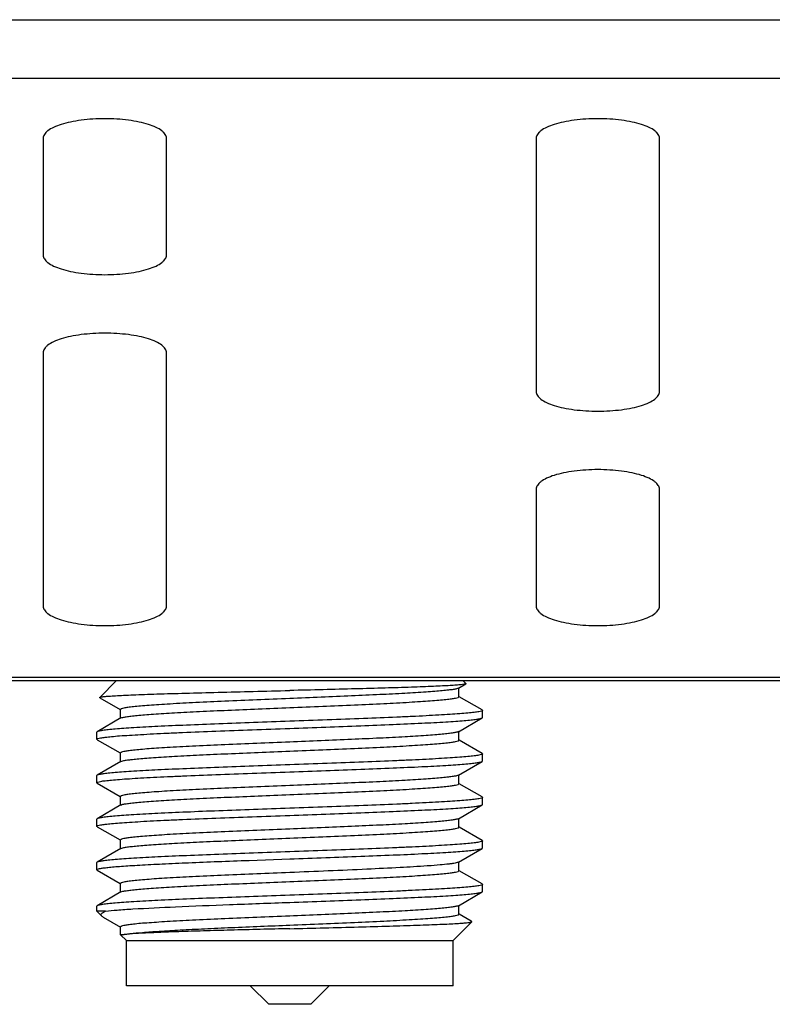
# Model space of a CAD drawing. Extents: x 0 to 1170, y 0 to 805.
# Drawn here: x 883 to 895, y 299 to 315 of the extents above; entities that cross this region are included whole.
import ezdxf

# ---------------------------------------------------------------- set-up
doc = ezdxf.new("R2010")
doc.units = 0
doc.header["$MEASUREMENT"] = 0
doc.layers.add('1_外観図', color=7, linetype='CONTINUOUS')

msp = doc.modelspace()

# ---------------------------------------------------------------- linework, layer by layer
at = {"layer": '1_外観図', "color": 9, "linetype": 'Continuous'}
for p, q in [((818.657, 314.81), (1140.657, 314.81)), ((818.657, 313.861), (1140.657, 313.861)), ((1141.557, 304.141), (817.757, 304.141))]:
    msp.add_line(p, q, dxfattribs=at)
at = {"layer": '1_外観図', "color": 7, "linetype": 'Continuous'}
for p, q in [((883.657, 312.888), (883.657, 310.99)), ((885.657, 310.99), (885.657, 312.888)), ((891.657, 312.888), (891.657, 308.777)), ((893.657, 308.777), (893.657, 312.888)), ((883.657, 309.409), (883.657, 305.298)), ((885.657, 305.298), (885.657, 309.409)), ((891.657, 307.196), (891.657, 305.298)), ((893.657, 305.298), (893.657, 307.196)), ((816.657, 304.089), (1142.657, 304.089)), ((884.847, 304.089), (884.575, 303.817)), ((890.466, 304.089), (890.515, 304.041)), ((890.394, 303.967), (890.513, 304.036)), ((890.401, 303.828), (890.401, 303.971)), ((884.577, 303.813), (884.905, 303.623)), ((890.409, 303.828), (890.401, 303.832)), ((890.779, 303.614), (890.409, 303.828)), ((884.905, 303.623), (884.912, 303.618)), ((884.912, 303.48), (884.912, 303.622)), ((890.785, 303.491), (890.785, 303.607)), ((884.919, 303.484), (884.534, 303.261)), ((890.394, 303.261), (890.779, 303.484)), ((884.528, 303.139), (884.528, 303.254)), ((884.534, 303.131), (884.905, 302.917)), ((890.401, 303.123), (890.401, 303.265)), ((890.409, 303.122), (890.401, 303.127)), ((890.779, 302.908), (890.409, 303.122)), ((884.905, 302.917), (884.912, 302.913)), ((884.912, 302.774), (884.912, 302.917)), ((890.785, 302.786), (890.785, 302.901)), ((884.919, 302.778), (884.534, 302.555)), ((890.394, 302.556), (890.779, 302.779)), ((884.528, 302.433), (884.528, 302.548)), ((890.401, 302.417), (890.401, 302.56)), ((884.534, 302.426), (884.905, 302.212)), ((890.409, 302.417), (890.401, 302.421)), ((890.779, 302.203), (890.409, 302.417)), ((884.905, 302.212), (884.912, 302.207)), ((884.912, 302.069), (884.912, 302.211)), ((890.785, 302.08), (890.785, 302.195)), ((884.919, 302.073), (884.534, 301.85)), ((890.394, 301.85), (890.779, 302.073)), ((890.401, 301.712), (890.401, 301.854)), ((884.528, 301.727), (884.528, 301.843)), ((884.534, 301.72), (884.905, 301.506)), ((890.409, 301.711), (890.401, 301.716)), ((890.779, 301.497), (890.409, 301.711)), ((884.905, 301.506), (884.912, 301.502)), ((884.912, 301.363), (884.912, 301.506)), ((890.785, 301.375), (890.785, 301.49)), ((884.919, 301.367), (884.534, 301.144)), ((890.394, 301.145), (890.779, 301.368)), ((884.528, 301.022), (884.528, 301.137)), ((886.997, 301.174), (887.657, 301.198)), ((889.905, 301.084), (889.886, 301.083)), ((890.401, 301.006), (890.401, 301.149)), ((884.534, 301.015), (884.905, 300.8)), ((890.409, 301.006), (890.401, 301.01)), ((890.779, 300.791), (890.409, 301.006)), ((884.905, 300.8), (884.912, 300.796)), ((884.912, 300.657), (884.912, 300.8)), ((890.785, 300.669), (890.785, 300.784)), ((884.919, 300.661), (884.534, 300.439)), ((890.394, 300.439), (890.779, 300.662)), ((884.528, 300.35), (884.528, 300.432)), ((890.401, 300.301), (890.401, 300.443)), ((884.608, 300.27), (884.528, 300.35)), ((884.67, 300.35), (884.528, 300.35)), ((884.632, 300.253), (884.911, 300.092)), ((890.409, 300.3), (890.401, 300.305)), ((890.602, 300.188), (890.409, 300.3)), ((884.912, 299.966), (884.912, 300.095)), ((890.307, 299.872), (890.613, 300.178)), ((890.612, 300.183), (890.602, 300.188)), ((885.007, 299.872), (884.912, 299.966)), ((884.948, 299.966), (884.912, 299.966)), ((885.007, 299.872), (890.307, 299.872)), ((885.007, 299.139), (885.007, 299.872)), ((890.307, 299.139), (890.307, 299.872)), ((890.307, 299.139), (885.007, 299.139)), ((887.317, 298.839), (887.017, 299.139)), ((887.997, 298.839), (888.297, 299.139)), ((887.997, 298.839), (887.317, 298.839))]:
    msp.add_line(p, q, dxfattribs=at)
for points, knots in [([(885.657, 312.888), (885.657, 312.898), (885.653, 312.92), (885.638, 312.951), (885.613, 312.982), (885.565, 313.023), (885.482, 313.07), (885.357, 313.116), (885.207, 313.154), (885.035, 313.182), (884.85, 313.2), (884.657, 313.206), (884.464, 313.2), (884.278, 313.182), (884.107, 313.154), (883.956, 313.116), (883.832, 313.07), (883.748, 313.023), (883.7, 312.982), (883.676, 312.951), (883.66, 312.92), (883.657, 312.898), (883.657, 312.888)], [0, 0, 0, 0, 0.014207, 0.029563, 0.046956, 0.066939, 0.115568, 0.17593, 0.246835, 0.326247, 0.4116, 0.5, 0.5884, 0.673753, 0.753165, 0.82407, 0.884432, 0.933061, 0.953044, 0.970437, 0.985793, 1, 1, 1, 1]), ([(893.657, 312.888), (893.657, 312.898), (893.653, 312.92), (893.638, 312.951), (893.613, 312.982), (893.565, 313.023), (893.482, 313.07), (893.357, 313.116), (893.207, 313.154), (893.035, 313.182), (892.85, 313.2), (892.657, 313.206), (892.464, 313.2), (892.278, 313.182), (892.107, 313.154), (891.956, 313.116), (891.832, 313.07), (891.748, 313.023), (891.7, 312.982), (891.676, 312.951), (891.66, 312.92), (891.657, 312.898), (891.657, 312.888)], [0, 0, 0, 0, 0.014207, 0.029563, 0.046956, 0.066939, 0.115568, 0.17593, 0.246835, 0.326247, 0.4116, 0.5, 0.5884, 0.673753, 0.753165, 0.82407, 0.884432, 0.933061, 0.953044, 0.970437, 0.985793, 1, 1, 1, 1]), ([(883.657, 310.99), (883.657, 310.98), (883.66, 310.958), (883.676, 310.927), (883.7, 310.896), (883.748, 310.855), (883.832, 310.808), (883.956, 310.762), (884.107, 310.724), (884.278, 310.695), (884.464, 310.678), (884.657, 310.672), (884.85, 310.678), (885.035, 310.695), (885.207, 310.724), (885.357, 310.762), (885.482, 310.808), (885.565, 310.855), (885.613, 310.896), (885.638, 310.927), (885.653, 310.958), (885.657, 310.98), (885.657, 310.99)], [0, 0, 0, 0, 0.014207, 0.029563, 0.046956, 0.066939, 0.115568, 0.17593, 0.246835, 0.326247, 0.4116, 0.5, 0.5884, 0.673753, 0.753165, 0.82407, 0.884432, 0.933061, 0.953044, 0.970437, 0.985793, 1, 1, 1, 1]), ([(885.657, 309.409), (885.657, 309.42), (885.653, 309.441), (885.638, 309.473), (885.613, 309.503), (885.565, 309.545), (885.482, 309.591), (885.357, 309.638), (885.207, 309.676), (885.035, 309.704), (884.85, 309.721), (884.657, 309.727), (884.464, 309.721), (884.278, 309.704), (884.107, 309.676), (883.956, 309.638), (883.832, 309.591), (883.748, 309.545), (883.7, 309.503), (883.676, 309.473), (883.66, 309.441), (883.657, 309.42), (883.657, 309.409)], [0, 0, 0, 0, 0.014207, 0.029563, 0.046956, 0.066939, 0.115568, 0.17593, 0.246835, 0.326247, 0.4116, 0.5, 0.5884, 0.673753, 0.753165, 0.82407, 0.884432, 0.933061, 0.953044, 0.970437, 0.985793, 1, 1, 1, 1]), ([(891.657, 308.777), (891.657, 308.766), (891.66, 308.744), (891.676, 308.713), (891.7, 308.683), (891.748, 308.641), (891.832, 308.594), (891.956, 308.548), (892.107, 308.51), (892.278, 308.482), (892.464, 308.464), (892.657, 308.458), (892.85, 308.464), (893.035, 308.482), (893.207, 308.51), (893.357, 308.548), (893.482, 308.594), (893.565, 308.641), (893.613, 308.683), (893.638, 308.713), (893.653, 308.744), (893.657, 308.766), (893.657, 308.777)], [0, 0, 0, 0, 0.014207, 0.029563, 0.046956, 0.066939, 0.115568, 0.17593, 0.246835, 0.326247, 0.4116, 0.5, 0.5884, 0.673753, 0.753165, 0.82407, 0.884432, 0.933061, 0.953044, 0.970437, 0.985793, 1, 1, 1, 1]), ([(893.657, 307.196), (893.657, 307.206), (893.653, 307.228), (893.638, 307.259), (893.613, 307.29), (893.565, 307.331), (893.482, 307.378), (893.357, 307.424), (893.207, 307.462), (893.035, 307.49), (892.85, 307.508), (892.657, 307.514), (892.464, 307.508), (892.278, 307.49), (892.107, 307.462), (891.956, 307.424), (891.832, 307.378), (891.748, 307.331), (891.7, 307.29), (891.676, 307.259), (891.66, 307.228), (891.657, 307.206), (891.657, 307.196)], [0, 0, 0, 0, 0.014207, 0.029563, 0.046956, 0.066939, 0.115568, 0.17593, 0.246835, 0.326247, 0.4116, 0.5, 0.5884, 0.673753, 0.753165, 0.82407, 0.884432, 0.933061, 0.953044, 0.970437, 0.985793, 1, 1, 1, 1]), ([(883.657, 305.298), (883.657, 305.288), (883.66, 305.266), (883.676, 305.234), (883.7, 305.204), (883.748, 305.163), (883.832, 305.116), (883.956, 305.07), (884.107, 305.032), (884.278, 305.003), (884.464, 304.986), (884.657, 304.98), (884.85, 304.986), (885.035, 305.003), (885.207, 305.032), (885.357, 305.07), (885.482, 305.116), (885.565, 305.163), (885.613, 305.204), (885.638, 305.234), (885.653, 305.266), (885.657, 305.288), (885.657, 305.298)], [0, 0, 0, 0, 0.014207, 0.029563, 0.046956, 0.066939, 0.115568, 0.17593, 0.246835, 0.326247, 0.4116, 0.5, 0.5884, 0.673753, 0.753165, 0.82407, 0.884432, 0.933061, 0.953044, 0.970437, 0.985793, 1, 1, 1, 1]), ([(891.657, 305.298), (891.657, 305.288), (891.66, 305.266), (891.676, 305.234), (891.7, 305.204), (891.748, 305.163), (891.832, 305.116), (891.956, 305.07), (892.107, 305.032), (892.278, 305.003), (892.464, 304.986), (892.657, 304.98), (892.85, 304.986), (893.035, 305.003), (893.207, 305.032), (893.357, 305.07), (893.482, 305.116), (893.565, 305.163), (893.613, 305.204), (893.638, 305.234), (893.653, 305.266), (893.657, 305.288), (893.657, 305.298)], [0, 0, 0, 0, 0.014207, 0.029563, 0.046956, 0.066939, 0.115568, 0.17593, 0.246835, 0.326247, 0.4116, 0.5, 0.5884, 0.673753, 0.753165, 0.82407, 0.884432, 0.933061, 0.953044, 0.970437, 0.985793, 1, 1, 1, 1]), ([(884.575, 303.817), (884.577, 303.819), (884.584, 303.821), (884.598, 303.825), (884.62, 303.828), (884.662, 303.833), (884.733, 303.839), (884.837, 303.845), (884.969, 303.852), (885.125, 303.859), (885.306, 303.866), (885.588, 303.876), (885.987, 303.887), (886.508, 303.901), (887.072, 303.915), (887.46, 303.924), (887.657, 303.929)], [0, 0, 0, 0, 0.002528, 0.007251, 0.014238, 0.023499, 0.048798, 0.082959, 0.125698, 0.17663, 0.235291, 0.301139, 0.451859, 0.623082, 0.808197, 1, 1, 1, 1]), ([(890.513, 304.036), (890.51, 304.034), (890.502, 304.032), (890.477, 304.027), (890.429, 304.021), (890.353, 304.015), (890.252, 304.008), (890.128, 304.002), (889.982, 303.995), (889.814, 303.988), (889.553, 303.979), (889.187, 303.968), (888.71, 303.955), (888.193, 303.942), (887.838, 303.933), (887.657, 303.929)], [0, 0, 0, 0, 0.003432, 0.009067, 0.027012, 0.053756, 0.089131, 0.132764, 0.184193, 0.242968, 0.308626, 0.458118, 0.627144, 0.809898, 1, 1, 1, 1]), ([(890.394, 303.967), (890.385, 303.962), (890.356, 303.954), (890.303, 303.944), (890.225, 303.934), (890.126, 303.924), (890.004, 303.914), (889.802, 303.899), (889.506, 303.881), (889.103, 303.861), (888.65, 303.84), (888.162, 303.819), (887.827, 303.806), (887.657, 303.799)], [0, 0, 0, 0, 0.01167, 0.031717, 0.060144, 0.096748, 0.141236, 0.193232, 0.317883, 0.466367, 0.63352, 0.813492, 1, 1, 1, 1]), ([(890.515, 304.041), (890.516, 304.04), (890.516, 304.038), (890.514, 304.036), (890.513, 304.036)], [0, 0, 0, 0, 0.419691, 1, 1, 1, 1]), ([(884.577, 303.813), (884.576, 303.813), (884.574, 303.814), (884.574, 303.817), (884.575, 303.817)], [0, 0, 0, 0, 0.582098, 1, 1, 1, 1]), ([(887.657, 303.799), (887.478, 303.791), (887.128, 303.777), (886.62, 303.756), (886.151, 303.734), (885.794, 303.715), (885.542, 303.7), (885.382, 303.689), (885.244, 303.678), (885.129, 303.668), (885.039, 303.657), (884.973, 303.647), (884.934, 303.637), (884.917, 303.63), (884.912, 303.624), (884.912, 303.622)], [0, 0, 0, 0, 0.194458, 0.381442, 0.553801, 0.704912, 0.770673, 0.829034, 0.879444, 0.921423, 0.954591, 0.978673, 0.993557, 0.99767, 1, 1, 1, 1]), ([(887.657, 303.652), (887.835, 303.659), (888.185, 303.674), (888.694, 303.695), (889.162, 303.717), (889.519, 303.735), (889.771, 303.751), (889.931, 303.762), (890.069, 303.772), (890.184, 303.783), (890.275, 303.794), (890.34, 303.804), (890.379, 303.813), (890.397, 303.821), (890.401, 303.826), (890.401, 303.828)], [0, 0, 0, 0, 0.194458, 0.381442, 0.553801, 0.704912, 0.770673, 0.829034, 0.879444, 0.921423, 0.954591, 0.978673, 0.993557, 0.99767, 1, 1, 1, 1]), ([(884.919, 303.484), (884.928, 303.489), (884.957, 303.496), (885.011, 303.506), (885.088, 303.516), (885.188, 303.527), (885.309, 303.537), (885.511, 303.552), (885.808, 303.57), (886.21, 303.59), (886.663, 303.611), (887.151, 303.631), (887.486, 303.645), (887.657, 303.652)], [0, 0, 0, 0, 0.011667, 0.031717, 0.060139, 0.096742, 0.141225, 0.193217, 0.317861, 0.46634, 0.633508, 0.813496, 1, 1, 1, 1]), ([(890.785, 303.607), (890.785, 303.604), (890.78, 303.599), (890.76, 303.592), (890.716, 303.582), (890.641, 303.572), (890.538, 303.561), (890.407, 303.551), (890.25, 303.54), (890.068, 303.529), (889.862, 303.518), (889.635, 303.507), (889.297, 303.492), (888.839, 303.473), (888.259, 303.452), (887.86, 303.438), (887.657, 303.43)], [0, 0, 0, 0, 0.002125, 0.006129, 0.020902, 0.044926, 0.078061, 0.120025, 0.170429, 0.228798, 0.294579, 0.367136, 0.445777, 0.618261, 0.805397, 1, 1, 1, 1]), ([(890.779, 303.614), (890.78, 303.613), (890.783, 303.611), (890.785, 303.609), (890.785, 303.607)], [0, 0, 0, 0, 0.337143, 1, 1, 1, 1]), ([(887.657, 303.315), (887.852, 303.322), (888.236, 303.336), (888.795, 303.356), (889.314, 303.377), (889.774, 303.398), (890.112, 303.416), (890.342, 303.431), (890.48, 303.441), (890.592, 303.451), (890.679, 303.461), (890.738, 303.471), (890.769, 303.479), (890.779, 303.484)], [0, 0, 0, 0, 0.187505, 0.368362, 0.536188, 0.685032, 0.80967, 0.861495, 0.905696, 0.941887, 0.969773, 0.989148, 1, 1, 1, 1]), ([(890.779, 303.484), (890.78, 303.485), (890.783, 303.486), (890.785, 303.489), (890.785, 303.491)], [0, 0, 0, 0, 0.337221, 1, 1, 1, 1]), ([(884.528, 303.139), (884.528, 303.141), (884.533, 303.146), (884.553, 303.154), (884.598, 303.163), (884.672, 303.173), (884.775, 303.184), (884.906, 303.195), (885.064, 303.205), (885.246, 303.216), (885.451, 303.227), (885.678, 303.238), (886.017, 303.253), (886.475, 303.272), (887.054, 303.293), (887.453, 303.308), (887.657, 303.315)], [0, 0, 0, 0, 0.002125, 0.006129, 0.020904, 0.044925, 0.078059, 0.120023, 0.170427, 0.228798, 0.294579, 0.367137, 0.445777, 0.618261, 0.805396, 1, 1, 1, 1]), ([(887.657, 303.43), (887.461, 303.423), (887.077, 303.409), (886.518, 303.389), (886, 303.368), (885.54, 303.347), (885.201, 303.329), (884.971, 303.315), (884.834, 303.304), (884.721, 303.294), (884.635, 303.284), (884.575, 303.274), (884.544, 303.266), (884.534, 303.261)], [0, 0, 0, 0, 0.187505, 0.368362, 0.536188, 0.685032, 0.80967, 0.861495, 0.905696, 0.941887, 0.969773, 0.989148, 1, 1, 1, 1]), ([(884.534, 303.261), (884.533, 303.26), (884.531, 303.259), (884.528, 303.256), (884.528, 303.254)], [0, 0, 0, 0, 0.337221, 1, 1, 1, 1]), ([(884.534, 303.132), (884.533, 303.132), (884.531, 303.134), (884.528, 303.136), (884.528, 303.139)], [0, 0, 0, 0, 0.33722, 1, 1, 1, 1]), ([(890.394, 303.262), (890.385, 303.256), (890.356, 303.249), (890.303, 303.239), (890.225, 303.229), (890.126, 303.218), (890.004, 303.208), (889.803, 303.193), (889.506, 303.176), (889.103, 303.155), (888.65, 303.134), (888.162, 303.114), (887.827, 303.1), (887.657, 303.093)], [0, 0, 0, 0, 0.011667, 0.031717, 0.060139, 0.096742, 0.141225, 0.193217, 0.317861, 0.46634, 0.633508, 0.813496, 1, 1, 1, 1]), ([(887.657, 303.093), (887.478, 303.086), (887.128, 303.072), (886.62, 303.05), (886.151, 303.028), (885.794, 303.01), (885.542, 302.995), (885.382, 302.984), (885.244, 302.973), (885.129, 302.962), (885.039, 302.951), (884.973, 302.941), (884.934, 302.932), (884.917, 302.924), (884.912, 302.919), (884.912, 302.917)], [0, 0, 0, 0, 0.194458, 0.381442, 0.5538, 0.704912, 0.770673, 0.829034, 0.879444, 0.921423, 0.954591, 0.978673, 0.993557, 0.99767, 1, 1, 1, 1]), ([(887.657, 302.946), (887.835, 302.954), (888.185, 302.968), (888.694, 302.99), (889.162, 303.011), (889.519, 303.03), (889.771, 303.045), (889.931, 303.056), (890.069, 303.067), (890.184, 303.078), (890.275, 303.088), (890.34, 303.098), (890.379, 303.108), (890.397, 303.116), (890.401, 303.121), (890.401, 303.123)], [0, 0, 0, 0, 0.194458, 0.381442, 0.5538, 0.704912, 0.770673, 0.829034, 0.879444, 0.921423, 0.954591, 0.978673, 0.993557, 0.99767, 1, 1, 1, 1]), ([(884.919, 302.778), (884.928, 302.783), (884.957, 302.791), (885.011, 302.801), (885.088, 302.811), (885.188, 302.821), (885.309, 302.831), (885.511, 302.846), (885.808, 302.864), (886.21, 302.885), (886.663, 302.905), (887.151, 302.926), (887.486, 302.94), (887.657, 302.946)], [0, 0, 0, 0, 0.011667, 0.031717, 0.060139, 0.096742, 0.141225, 0.193217, 0.317861, 0.466339, 0.633508, 0.813496, 1, 1, 1, 1]), ([(890.785, 302.901), (890.785, 302.899), (890.78, 302.894), (890.76, 302.886), (890.716, 302.877), (890.641, 302.866), (890.538, 302.856), (890.407, 302.845), (890.25, 302.834), (890.068, 302.823), (889.862, 302.812), (889.635, 302.801), (889.297, 302.786), (888.839, 302.768), (888.259, 302.746), (887.86, 302.732), (887.657, 302.725)], [0, 0, 0, 0, 0.002125, 0.006129, 0.020904, 0.044925, 0.078059, 0.120023, 0.170427, 0.228798, 0.294579, 0.367137, 0.445777, 0.618261, 0.805396, 1, 1, 1, 1]), ([(890.779, 302.908), (890.78, 302.908), (890.783, 302.906), (890.785, 302.903), (890.785, 302.901)], [0, 0, 0, 0, 0.337221, 1, 1, 1, 1]), ([(887.657, 302.725), (887.461, 302.718), (887.077, 302.704), (886.518, 302.683), (886, 302.662), (885.54, 302.642), (885.201, 302.624), (884.971, 302.609), (884.834, 302.599), (884.721, 302.588), (884.635, 302.578), (884.575, 302.568), (884.544, 302.561), (884.534, 302.555)], [0, 0, 0, 0, 0.187505, 0.368362, 0.536188, 0.685033, 0.80967, 0.861495, 0.905696, 0.941887, 0.969773, 0.989148, 1, 1, 1, 1]), ([(887.657, 302.609), (887.852, 302.616), (888.236, 302.63), (888.795, 302.651), (889.314, 302.672), (889.774, 302.692), (890.112, 302.71), (890.342, 302.725), (890.48, 302.735), (890.592, 302.746), (890.679, 302.756), (890.738, 302.766), (890.769, 302.773), (890.779, 302.779)], [0, 0, 0, 0, 0.187505, 0.368362, 0.536188, 0.685032, 0.80967, 0.861495, 0.905696, 0.941887, 0.969773, 0.989148, 1, 1, 1, 1]), ([(890.779, 302.779), (890.78, 302.779), (890.783, 302.781), (890.785, 302.784), (890.785, 302.786)], [0, 0, 0, 0, 0.337219, 1, 1, 1, 1]), ([(884.528, 302.433), (884.528, 302.435), (884.533, 302.44), (884.553, 302.448), (884.598, 302.458), (884.672, 302.468), (884.775, 302.478), (884.906, 302.489), (885.064, 302.5), (885.246, 302.511), (885.451, 302.522), (885.678, 302.533), (886.017, 302.548), (886.475, 302.566), (887.054, 302.588), (887.453, 302.602), (887.657, 302.609)], [0, 0, 0, 0, 0.002125, 0.006129, 0.020904, 0.044925, 0.078059, 0.120023, 0.170427, 0.228798, 0.294579, 0.367137, 0.445777, 0.618261, 0.805396, 1, 1, 1, 1]), ([(884.534, 302.555), (884.533, 302.555), (884.531, 302.553), (884.528, 302.55), (884.528, 302.548)], [0, 0, 0, 0, 0.337221, 1, 1, 1, 1]), ([(890.394, 302.556), (890.385, 302.551), (890.356, 302.543), (890.303, 302.533), (890.225, 302.523), (890.126, 302.513), (890.004, 302.503), (889.803, 302.488), (889.506, 302.47), (889.103, 302.449), (888.65, 302.429), (888.162, 302.408), (887.827, 302.395), (887.657, 302.388)], [0, 0, 0, 0, 0.011667, 0.031717, 0.060139, 0.096742, 0.141225, 0.193217, 0.317861, 0.46634, 0.633509, 0.813496, 1, 1, 1, 1]), ([(884.534, 302.426), (884.533, 302.426), (884.531, 302.428), (884.528, 302.431), (884.528, 302.433)], [0, 0, 0, 0, 0.337221, 1, 1, 1, 1]), ([(887.657, 302.388), (887.478, 302.38), (887.128, 302.366), (886.62, 302.344), (886.151, 302.323), (885.794, 302.304), (885.542, 302.289), (885.382, 302.278), (885.244, 302.267), (885.129, 302.256), (885.039, 302.246), (884.973, 302.236), (884.934, 302.226), (884.917, 302.218), (884.912, 302.213), (884.912, 302.211)], [0, 0, 0, 0, 0.194458, 0.381442, 0.553801, 0.704912, 0.770673, 0.829034, 0.879444, 0.921423, 0.954591, 0.978673, 0.993557, 0.99767, 1, 1, 1, 1]), ([(887.657, 302.241), (887.835, 302.248), (888.185, 302.262), (888.694, 302.284), (889.162, 302.306), (889.519, 302.324), (889.771, 302.34), (889.931, 302.35), (890.069, 302.361), (890.184, 302.372), (890.275, 302.383), (890.34, 302.393), (890.379, 302.402), (890.397, 302.41), (890.401, 302.415), (890.401, 302.417)], [0, 0, 0, 0, 0.194458, 0.381442, 0.5538, 0.704912, 0.770673, 0.829034, 0.879444, 0.921423, 0.954591, 0.978673, 0.993557, 0.99767, 1, 1, 1, 1]), ([(884.919, 302.072), (884.928, 302.078), (884.957, 302.085), (885.011, 302.095), (885.088, 302.105), (885.188, 302.116), (885.309, 302.126), (885.511, 302.141), (885.808, 302.158), (886.21, 302.179), (886.663, 302.2), (887.151, 302.22), (887.486, 302.234), (887.657, 302.241)], [0, 0, 0, 0, 0.011667, 0.031717, 0.060139, 0.096742, 0.141225, 0.193217, 0.317861, 0.46634, 0.633508, 0.813496, 1, 1, 1, 1]), ([(890.785, 302.195), (890.785, 302.193), (890.78, 302.188), (890.76, 302.18), (890.716, 302.171), (890.641, 302.161), (890.538, 302.15), (890.407, 302.139), (890.25, 302.129), (890.068, 302.118), (889.862, 302.107), (889.635, 302.096), (889.297, 302.081), (888.839, 302.062), (888.259, 302.041), (887.86, 302.026), (887.657, 302.019)], [0, 0, 0, 0, 0.002125, 0.006129, 0.020904, 0.044925, 0.078059, 0.120023, 0.170427, 0.228798, 0.294579, 0.367137, 0.445777, 0.618261, 0.805396, 1, 1, 1, 1]), ([(890.779, 302.203), (890.78, 302.202), (890.783, 302.2), (890.785, 302.198), (890.785, 302.195)], [0, 0, 0, 0, 0.337221, 1, 1, 1, 1]), ([(887.657, 302.019), (887.461, 302.012), (887.077, 301.998), (886.518, 301.978), (886, 301.957), (885.54, 301.936), (885.201, 301.918), (884.971, 301.903), (884.834, 301.893), (884.721, 301.883), (884.635, 301.873), (884.575, 301.863), (884.544, 301.855), (884.534, 301.85)], [0, 0, 0, 0, 0.187505, 0.368362, 0.536188, 0.685032, 0.80967, 0.861495, 0.905696, 0.941887, 0.969773, 0.989148, 1, 1, 1, 1]), ([(887.657, 301.904), (887.852, 301.911), (888.236, 301.925), (888.795, 301.945), (889.314, 301.966), (889.774, 301.987), (890.112, 302.005), (890.342, 302.019), (890.48, 302.03), (890.592, 302.04), (890.679, 302.05), (890.738, 302.06), (890.769, 302.068), (890.779, 302.073)], [0, 0, 0, 0, 0.187505, 0.368362, 0.536188, 0.685033, 0.80967, 0.861495, 0.905696, 0.941887, 0.969773, 0.989148, 1, 1, 1, 1]), ([(890.779, 302.073), (890.78, 302.074), (890.783, 302.075), (890.785, 302.078), (890.785, 302.08)], [0, 0, 0, 0, 0.337221, 1, 1, 1, 1]), ([(884.528, 301.727), (884.528, 301.73), (884.533, 301.735), (884.553, 301.742), (884.598, 301.752), (884.672, 301.762), (884.775, 301.773), (884.906, 301.783), (885.064, 301.794), (885.246, 301.805), (885.451, 301.816), (885.678, 301.827), (886.017, 301.842), (886.475, 301.861), (887.054, 301.882), (887.453, 301.897), (887.657, 301.904)], [0, 0, 0, 0, 0.002125, 0.006129, 0.020904, 0.044925, 0.078059, 0.120023, 0.170427, 0.228798, 0.294579, 0.367137, 0.445777, 0.618261, 0.805396, 1, 1, 1, 1]), ([(884.534, 301.85), (884.533, 301.849), (884.531, 301.848), (884.528, 301.845), (884.528, 301.843)], [0, 0, 0, 0, 0.33722, 1, 1, 1, 1]), ([(890.394, 301.85), (890.385, 301.845), (890.356, 301.838), (890.303, 301.828), (890.225, 301.818), (890.126, 301.807), (890.004, 301.797), (889.803, 301.782), (889.506, 301.764), (889.103, 301.744), (888.65, 301.723), (888.162, 301.703), (887.827, 301.689), (887.657, 301.682)], [0, 0, 0, 0, 0.011667, 0.031717, 0.060139, 0.096742, 0.141225, 0.193217, 0.317861, 0.466339, 0.633508, 0.813496, 1, 1, 1, 1]), ([(884.534, 301.72), (884.533, 301.721), (884.531, 301.723), (884.528, 301.725), (884.528, 301.727)], [0, 0, 0, 0, 0.337221, 1, 1, 1, 1]), ([(887.657, 301.535), (887.835, 301.543), (888.185, 301.557), (888.694, 301.578), (889.162, 301.6), (889.519, 301.619), (889.771, 301.634), (889.931, 301.645), (890.069, 301.656), (890.184, 301.666), (890.275, 301.677), (890.34, 301.687), (890.379, 301.697), (890.397, 301.704), (890.401, 301.71), (890.401, 301.712)], [0, 0, 0, 0, 0.194458, 0.381442, 0.5538, 0.704912, 0.770673, 0.829034, 0.879444, 0.921423, 0.954591, 0.978673, 0.993557, 0.99767, 1, 1, 1, 1]), ([(887.657, 301.682), (887.478, 301.675), (887.128, 301.66), (886.62, 301.639), (886.151, 301.617), (885.794, 301.599), (885.542, 301.583), (885.382, 301.572), (885.244, 301.562), (885.129, 301.551), (885.039, 301.54), (884.973, 301.53), (884.934, 301.521), (884.917, 301.513), (884.912, 301.508), (884.912, 301.506)], [0, 0, 0, 0, 0.194458, 0.381442, 0.553801, 0.704912, 0.770673, 0.829034, 0.879444, 0.921423, 0.954591, 0.978673, 0.993557, 0.99767, 1, 1, 1, 1]), ([(884.919, 301.367), (884.928, 301.372), (884.957, 301.38), (885.011, 301.39), (885.088, 301.4), (885.188, 301.41), (885.309, 301.42), (885.511, 301.435), (885.808, 301.453), (886.21, 301.473), (886.663, 301.494), (887.151, 301.515), (887.486, 301.528), (887.657, 301.535)], [0, 0, 0, 0, 0.011667, 0.031717, 0.060139, 0.096742, 0.141225, 0.193217, 0.317861, 0.46634, 0.633508, 0.813496, 1, 1, 1, 1]), ([(890.785, 301.49), (890.785, 301.488), (890.78, 301.482), (890.76, 301.475), (890.716, 301.465), (890.641, 301.455), (890.538, 301.445), (890.407, 301.434), (890.25, 301.423), (890.068, 301.412), (889.862, 301.401), (889.635, 301.39), (889.297, 301.375), (888.839, 301.357), (888.259, 301.335), (887.86, 301.321), (887.657, 301.314)], [0, 0, 0, 0, 0.002125, 0.006129, 0.020904, 0.044925, 0.078059, 0.120023, 0.170427, 0.228798, 0.294579, 0.367137, 0.445777, 0.618261, 0.805396, 1, 1, 1, 1]), ([(890.779, 301.497), (890.78, 301.496), (890.783, 301.495), (890.785, 301.492), (890.785, 301.49)], [0, 0, 0, 0, 0.33722, 1, 1, 1, 1]), ([(890.779, 301.368), (890.78, 301.368), (890.783, 301.37), (890.785, 301.373), (890.785, 301.375)], [0, 0, 0, 0, 0.337221, 1, 1, 1, 1]), ([(887.657, 301.314), (887.461, 301.307), (887.077, 301.293), (886.518, 301.272), (886, 301.251), (885.54, 301.231), (885.201, 301.213), (884.971, 301.198), (884.834, 301.187), (884.721, 301.177), (884.635, 301.167), (884.575, 301.157), (884.544, 301.15), (884.534, 301.144)], [0, 0, 0, 0, 0.187505, 0.368362, 0.536188, 0.685032, 0.80967, 0.861495, 0.905696, 0.941887, 0.969773, 0.989148, 1, 1, 1, 1]), ([(887.657, 301.198), (887.852, 301.205), (888.236, 301.219), (888.795, 301.24), (889.314, 301.26), (889.774, 301.281), (890.112, 301.299), (890.342, 301.314), (890.48, 301.324), (890.592, 301.335), (890.679, 301.345), (890.738, 301.355), (890.769, 301.362), (890.779, 301.368)], [0, 0, 0, 0, 0.187505, 0.368362, 0.536188, 0.685032, 0.80967, 0.861495, 0.905696, 0.941887, 0.969773, 0.989148, 1, 1, 1, 1]), ([(884.528, 301.022), (884.528, 301.024), (884.532, 301.028), (884.547, 301.035), (884.58, 301.043), (884.636, 301.052), (884.714, 301.061), (884.813, 301.07), (884.932, 301.08), (885.071, 301.089), (885.292, 301.102), (885.609, 301.119), (886.032, 301.137), (886.501, 301.156), (886.828, 301.168), (886.997, 301.174)], [0, 0, 0, 0, 0.002232, 0.006144, 0.020283, 0.043169, 0.074765, 0.114881, 0.163252, 0.219538, 0.283344, 0.431637, 0.603883, 0.795181, 1, 1, 1, 1]), ([(884.534, 301.144), (884.533, 301.144), (884.531, 301.142), (884.528, 301.139), (884.528, 301.137)], [0, 0, 0, 0, 0.337221, 1, 1, 1, 1]), ([(889.886, 301.083), (889.74, 301.073), (889.414, 301.054), (888.671, 301.018), (888.074, 300.993), (887.657, 300.976)], [0, 0, 0, 0, 0.196703, 0.438192, 1, 1, 1, 1]), ([(890.394, 301.145), (890.388, 301.141), (890.371, 301.136), (890.339, 301.129), (890.295, 301.121), (890.213, 301.11), (890.082, 301.098), (889.969, 301.089), (889.905, 301.084)], [0, 0, 0, 0, 0.042083, 0.108109, 0.198383, 0.312688, 0.611648, 1, 1, 1, 1]), ([(884.534, 301.015), (884.533, 301.015), (884.531, 301.017), (884.528, 301.02), (884.528, 301.022)], [0, 0, 0, 0, 0.337221, 1, 1, 1, 1]), ([(887.657, 300.976), (887.478, 300.969), (887.128, 300.955), (886.62, 300.933), (886.151, 300.912), (885.794, 300.893), (885.542, 300.878), (885.382, 300.867), (885.244, 300.856), (885.129, 300.845), (885.039, 300.835), (884.973, 300.825), (884.934, 300.815), (884.917, 300.807), (884.912, 300.802), (884.912, 300.8)], [0, 0, 0, 0, 0.194458, 0.381443, 0.553801, 0.704912, 0.770673, 0.829034, 0.879444, 0.921423, 0.954591, 0.978673, 0.993557, 0.99767, 1, 1, 1, 1]), ([(887.657, 300.83), (887.835, 300.837), (888.185, 300.851), (888.694, 300.873), (889.162, 300.894), (889.519, 300.913), (889.771, 300.928), (889.931, 300.939), (890.069, 300.95), (890.184, 300.961), (890.275, 300.972), (890.34, 300.982), (890.379, 300.991), (890.397, 300.999), (890.401, 301.004), (890.401, 301.006)], [0, 0, 0, 0, 0.194458, 0.381442, 0.553801, 0.704912, 0.770673, 0.829034, 0.879444, 0.921423, 0.954591, 0.978673, 0.993557, 0.99767, 1, 1, 1, 1]), ([(884.919, 300.661), (884.928, 300.667), (884.957, 300.674), (885.011, 300.684), (885.088, 300.694), (885.188, 300.704), (885.309, 300.715), (885.511, 300.73), (885.808, 300.747), (886.21, 300.768), (886.663, 300.789), (887.151, 300.809), (887.486, 300.823), (887.657, 300.83)], [0, 0, 0, 0, 0.011667, 0.031717, 0.060139, 0.096742, 0.141225, 0.193217, 0.317861, 0.466339, 0.633508, 0.813496, 1, 1, 1, 1]), ([(890.785, 300.784), (890.785, 300.782), (890.78, 300.777), (890.76, 300.769), (890.716, 300.76), (890.641, 300.75), (890.538, 300.739), (890.407, 300.728), (890.25, 300.718), (890.068, 300.707), (889.862, 300.696), (889.635, 300.685), (889.297, 300.67), (888.839, 300.651), (888.259, 300.63), (887.86, 300.615), (887.657, 300.608)], [0, 0, 0, 0, 0.002125, 0.006129, 0.020904, 0.044925, 0.078058, 0.120023, 0.170427, 0.228798, 0.294579, 0.367136, 0.445777, 0.618261, 0.805396, 1, 1, 1, 1]), ([(890.779, 300.791), (890.78, 300.791), (890.783, 300.789), (890.785, 300.786), (890.785, 300.784)], [0, 0, 0, 0, 0.337221, 1, 1, 1, 1]), ([(887.657, 300.608), (887.461, 300.601), (887.077, 300.587), (886.518, 300.567), (886, 300.546), (885.54, 300.525), (885.201, 300.507), (884.971, 300.492), (884.834, 300.482), (884.721, 300.472), (884.635, 300.462), (884.575, 300.451), (884.544, 300.444), (884.534, 300.439)], [0, 0, 0, 0, 0.187506, 0.368364, 0.536199, 0.685053, 0.809673, 0.86149, 0.905687, 0.94188, 0.969773, 0.989149, 1, 1, 1, 1]), ([(887.657, 300.493), (887.852, 300.5), (888.236, 300.513), (888.795, 300.534), (889.314, 300.555), (889.774, 300.576), (890.112, 300.593), (890.342, 300.608), (890.48, 300.619), (890.592, 300.629), (890.679, 300.639), (890.738, 300.649), (890.769, 300.656), (890.779, 300.662)], [0, 0, 0, 0, 0.187505, 0.368362, 0.536188, 0.685033, 0.80967, 0.861495, 0.905696, 0.941887, 0.969773, 0.989148, 1, 1, 1, 1]), ([(890.779, 300.662), (890.78, 300.663), (890.783, 300.664), (890.785, 300.667), (890.785, 300.669)], [0, 0, 0, 0, 0.337221, 1, 1, 1, 1]), ([(884.534, 300.439), (884.533, 300.438), (884.531, 300.436), (884.528, 300.434), (884.528, 300.432)], [0, 0, 0, 0, 0.337185, 1, 1, 1, 1]), ([(884.67, 300.35), (884.731, 300.358), (884.878, 300.371), (885.255, 300.396), (885.864, 300.425), (886.713, 300.459), (887.332, 300.481), (887.657, 300.493)], [0, 0, 0, 0, 0.061992, 0.147416, 0.379592, 0.673531, 1, 1, 1, 1]), ([(890.394, 300.439), (890.385, 300.434), (890.356, 300.427), (890.303, 300.416), (890.225, 300.407), (890.126, 300.396), (890.004, 300.386), (889.803, 300.371), (889.506, 300.353), (889.103, 300.333), (888.65, 300.312), (888.162, 300.292), (887.827, 300.278), (887.657, 300.271)], [0, 0, 0, 0, 0.011667, 0.031717, 0.060139, 0.096742, 0.141225, 0.193217, 0.317861, 0.46634, 0.633508, 0.813496, 1, 1, 1, 1]), ([(884.608, 300.27), (884.603, 300.275), (884.593, 300.289), (884.601, 300.309), (884.614, 300.321), (884.636, 300.336), (884.656, 300.345), (884.67, 300.35)], [0, 0, 0, 0, 0.189238, 0.362203, 0.477798, 0.621012, 1, 1, 1, 1]), ([(884.631, 300.253), (884.629, 300.254), (884.621, 300.259), (884.613, 300.265), (884.608, 300.27)], [0, 0, 0, 0, 0.283773, 1, 1, 1, 1]), ([(887.657, 300.271), (887.478, 300.264), (887.128, 300.249), (886.62, 300.228), (886.152, 300.206), (885.794, 300.188), (885.542, 300.172), (885.382, 300.161), (885.244, 300.151), (885.129, 300.14), (885.039, 300.129), (884.973, 300.119), (884.934, 300.11), (884.917, 300.102), (884.912, 300.097), (884.912, 300.095)], [0, 0, 0, 0, 0.194454, 0.381437, 0.553793, 0.704908, 0.770665, 0.829026, 0.879432, 0.921415, 0.954585, 0.978673, 0.993557, 0.997671, 1, 1, 1, 1]), ([(887.657, 300.124), (887.835, 300.132), (888.185, 300.146), (888.694, 300.167), (889.162, 300.189), (889.519, 300.208), (889.771, 300.223), (889.931, 300.234), (890.069, 300.245), (890.184, 300.255), (890.275, 300.266), (890.34, 300.276), (890.379, 300.286), (890.397, 300.293), (890.401, 300.298), (890.401, 300.301)], [0, 0, 0, 0, 0.194458, 0.381442, 0.5538, 0.704912, 0.770673, 0.829034, 0.879444, 0.921423, 0.954591, 0.978673, 0.993557, 0.99767, 1, 1, 1, 1]), ([(884.948, 299.966), (884.964, 299.97), (885.004, 299.977), (885.11, 299.992), (885.292, 300.008), (885.562, 300.027), (885.898, 300.047), (886.287, 300.066), (886.88, 300.093), (887.341, 300.111), (887.657, 300.124)], [0, 0, 0, 0, 0.018554, 0.044605, 0.118465, 0.219463, 0.344522, 0.489806, 0.650852, 1, 1, 1, 1]), ([(887.657, 300.066), (887.846, 300.071), (888.217, 300.08), (888.758, 300.094), (889.258, 300.107), (889.64, 300.12), (889.911, 300.129), (890.084, 300.136), (890.235, 300.143), (890.361, 300.15), (890.461, 300.157), (890.529, 300.162), (890.57, 300.167), (890.591, 300.171), (890.604, 300.174), (890.612, 300.176), (890.613, 300.178)], [0, 0, 0, 0, 0.191661, 0.376652, 0.547765, 0.698479, 0.7643, 0.82293, 0.873905, 0.916721, 0.950926, 0.976281, 0.985588, 0.99263, 0.99741, 1, 1, 1, 1]), ([(890.613, 300.178), (890.614, 300.179), (890.615, 300.181), (890.613, 300.182), (890.612, 300.183)], [0, 0, 0, 0, 0.418314, 1, 1, 1, 1]), ([(887.657, 300.066), (887.337, 300.058), (886.87, 300.047), (886.271, 300.03), (885.879, 300.018), (885.544, 300.005), (885.277, 299.993), (885.101, 299.983), (885, 299.973), (884.963, 299.969), (884.948, 299.966)], [0, 0, 0, 0, 0.354391, 0.516967, 0.662979, 0.787862, 0.887673, 0.959142, 0.983498, 1, 1, 1, 1])]:
    msp.add_open_spline(points, degree=3, knots=knots, dxfattribs=at)

doc.saveas('drawing.dxf')
